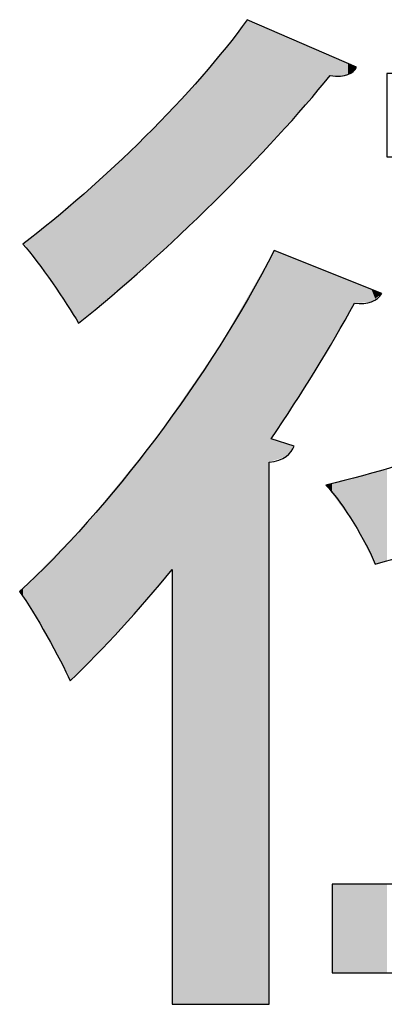
# Model space of a CAD drawing. Extents: x 10 to 201, y 8 to 289.
# Drawn here: x 115 to 115, y 94 to 97 of the extents above; entities that cross this region are included whole.
import ezdxf

# ---------------------------------------------------------------- set-up
doc = ezdxf.new("R2010")
doc.units = 0
doc.layers.add('邡陀郼腅荥荌荘荧', color=7, linetype='CONTINUOUS')

# ---------------------------------------------------------------- blocks, each defined once
blk = doc.blocks.new('*U133')
at = {"layer": '邡陀郼腅荥荌荘荧', "color": 29}
for points in [[(115.0821, 96.3074), (115.033, 96.5898), (115.0821, 96.655)], [(115.018, 96.2412), (115.0051, 96.5565), (115.018, 96.5718)], [(115.033, 96.2567), (115.018, 96.5718), (115.033, 96.5898)], [(115.2771, 96.5237), (115.2771, 96.5705), (115.2819, 96.5235)], [(115.0051, 96.2279), (114.9756, 96.5213), (115.0051, 96.5565)], [(115.2819, 96.5235), (115.2819, 96.5685), (115.3014, 96.5227)], [(114.9756, 96.2002), (114.9117, 96.451), (114.9756, 96.5213)], [(114.9064, 96.1351), (114.8676, 96.4058), (114.9064, 96.4456)], [(114.9117, 96.1401), (114.9064, 96.4456), (114.9117, 96.451)], [(114.8676, 96.0986), (114.8446, 96.3822), (114.8676, 96.4058)], [(114.8431, 96.0757), (114.7867, 96.328), (114.8431, 96.3807)], [(114.8446, 96.077), (114.8431, 96.3807), (114.8446, 96.3822)], [(114.7867, 96.028), (114.707, 96.2535), (114.7867, 96.328)], [(114.707, 95.9605), (114.6985, 96.2456), (114.707, 96.2535)], [(114.6866, 95.9432), (114.667, 96.2189), (114.6866, 96.2355)], [(114.6985, 95.9533), (114.6866, 96.2355), (114.6985, 96.2456)], [(114.667, 95.9733), (114.626, 96.184), (114.667, 96.2189)], [(114.667, 95.9733), (114.667, 96.2189), (114.6866, 95.9432)], [(114.6249, 96.0378), (114.6122, 96.1732), (114.6249, 96.1832)], [(114.626, 96.0362), (114.6249, 96.1832), (114.626, 96.184)], [(114.6249, 96.0378), (114.6249, 96.1832), (114.626, 96.0362)], [(114.626, 96.0362), (114.626, 96.184), (114.667, 95.9733)], [(114.6122, 96.0545), (114.5557, 96.1286), (114.6122, 96.1732)], [(114.6122, 96.0545), (114.6122, 96.1732), (114.6249, 96.0378)], [(115.1462, 95.6831), (115.1386, 96.1005), (115.1462, 96.1137)], [(115.1338, 94.3447), (115.0821, 96.0019), (115.1338, 96.0921)], [(115.1386, 95.6186), (115.1338, 96.0921), (115.1386, 96.1005)], [(115.0821, 94.3447), (115.033, 95.9161), (115.0821, 96.0019)], [(115.033, 94.3447), (115.018, 95.8899), (115.033, 95.9161)], [(115.018, 94.3447), (115.0051, 95.8714), (115.018, 95.8899)], [(115.0051, 94.3447), (114.9756, 95.8287), (115.0051, 95.8714)], [(114.9756, 94.3447), (114.9117, 95.7364), (114.9756, 95.8287)], [(114.9064, 95.3651), (114.8676, 95.6726), (114.9064, 95.7287)], [(114.9117, 94.3447), (114.9064, 95.7287), (114.9117, 95.7364)], [(114.8676, 95.3202), (114.8446, 95.6444), (114.8676, 95.6726)], [(114.8431, 95.2919), (114.7867, 95.5734), (114.8431, 95.6426)], [(114.8446, 95.2936), (114.8431, 95.6426), (114.8446, 95.6444)], [(115.4108, 95.386), (115.3984, 95.5987), (115.4108, 95.6021)], [(115.3192, 95.4924), (115.3014, 95.5722), (115.3192, 95.577)], [(115.3315, 95.4757), (115.3192, 95.577), (115.3315, 95.5804)], [(115.3192, 95.4924), (115.3192, 95.577), (115.3315, 95.4757)], [(115.3328, 95.4738), (115.3315, 95.5804), (115.3328, 95.5807)], [(115.3315, 95.4757), (115.3315, 95.5804), (115.3328, 95.4738)], [(115.3343, 95.471), (115.3328, 95.5807), (115.3343, 95.5811)], [(115.3328, 95.4738), (115.3328, 95.5807), (115.3343, 95.471)], [(115.3391, 95.4618), (115.3343, 95.5811), (115.3391, 95.5825)], [(115.3343, 95.471), (115.3343, 95.5811), (115.3391, 95.4618)], [(115.3745, 95.3942), (115.3391, 95.5825), (115.3745, 95.5921)], [(115.3391, 95.4618), (115.3391, 95.5825), (115.3745, 95.3942)], [(115.3832, 95.3775), (115.3745, 95.5921), (115.3832, 95.5945)], [(115.3745, 95.3942), (115.3745, 95.5921), (115.3832, 95.3775)], [(115.3984, 95.3822), (115.3832, 95.5945), (115.3984, 95.5987)], [(114.7867, 95.2267), (114.707, 95.4757), (114.7867, 95.5734)], [(115.2771, 95.5497), (115.2675, 95.5629), (115.2771, 95.5655)], [(115.2819, 95.5432), (115.2771, 95.5655), (115.2819, 95.5668)], [(115.2771, 95.5497), (115.2771, 95.5655), (115.2819, 95.5432)], [(115.3014, 95.5166), (115.2819, 95.5668), (115.3014, 95.5722)], [(115.2819, 95.5432), (115.2819, 95.5668), (115.3014, 95.5166)], [(115.3014, 95.5166), (115.3014, 95.5722), (115.3192, 95.4924)], [(114.6985, 95.1358), (114.6866, 95.4549), (114.6985, 95.467)], [(114.707, 95.1445), (114.6985, 95.467), (114.707, 95.4757)], [(114.6866, 95.1235), (114.667, 95.4348), (114.6866, 95.4549)], [(114.667, 95.1033), (114.626, 95.3928), (114.667, 95.4348)], [(114.6249, 95.1846), (114.6122, 95.3787), (114.6249, 95.3917)], [(114.626, 95.1825), (114.6249, 95.3917), (114.626, 95.3928)], [(114.6249, 95.1846), (114.6249, 95.3917), (114.626, 95.1825)], [(114.626, 95.1825), (114.626, 95.3928), (114.667, 95.1033)], [(114.6122, 95.2091), (114.5557, 95.3209), (114.6122, 95.3787)], [(114.6122, 95.2091), (114.6122, 95.3787), (114.6249, 95.1846)], [(114.5557, 95.3008), (114.5481, 95.3131), (114.5557, 95.3209)], [(114.5557, 95.3008), (114.5557, 95.3209), (114.6122, 95.2091)]]:
    blk.add_solid(points, dxfattribs=at)
at = {"layer": '邡陀郼腅荥荌荘荧', "color": 29, "extrusion": (0, 0, -1)}
for points in [[(-115.0821, 96.3074), (-115.0821, 96.655), (-115.1338, 96.3607)], [(-115.1338, 96.3607), (-115.0821, 96.655), (-115.1338, 96.6326)], [(-115.1338, 96.3607), (-115.1338, 96.6326), (-115.1386, 96.3657)], [(-115.1386, 96.3657), (-115.1338, 96.6326), (-115.1386, 96.6305)], [(-115.1386, 96.3657), (-115.1386, 96.6305), (-115.1462, 96.3735)], [(-115.1462, 96.3735), (-115.1386, 96.6305), (-115.1462, 96.6272)], [(-115.1462, 96.3735), (-115.1462, 96.6272), (-115.154, 96.3816)], [(-115.154, 96.3816), (-115.1462, 96.6272), (-115.154, 96.6238)], [(-115.154, 96.3816), (-115.154, 96.6238), (-115.1738, 96.4037)], [(-115.1738, 96.4037), (-115.154, 96.6238), (-115.1738, 96.6153)], [(-115.1738, 96.4037), (-115.1738, 96.6153), (-115.193, 96.4252)], [(-115.193, 96.4252), (-115.1738, 96.6153), (-115.193, 96.6069)], [(-115.193, 96.4252), (-115.193, 96.6069), (-115.2197, 96.455)], [(-115.2197, 96.455), (-115.193, 96.6069), (-115.2197, 96.5954)], [(-115.2197, 96.455), (-115.2197, 96.5954), (-115.2419, 96.4816)], [(-115.2419, 96.4816), (-115.2197, 96.5954), (-115.2419, 96.5858)], [(-115.018, 96.2412), (-115.018, 96.5718), (-115.033, 96.2567)], [(-115.033, 96.2567), (-115.033, 96.5898), (-115.0821, 96.3074)], [(-115.2419, 96.4816), (-115.2419, 96.5858), (-115.2675, 96.5122)], [(-115.2675, 96.5122), (-115.2419, 96.5858), (-115.2675, 96.5747)], [(-115.2675, 96.5122), (-115.2675, 96.5747), (-115.2771, 96.5237)], [(-115.2771, 96.5237), (-115.2675, 96.5747), (-115.2771, 96.5705)], [(-115.2819, 96.5235), (-115.2771, 96.5705), (-115.2819, 96.5685)], [(-115.0051, 96.2279), (-115.0051, 96.5565), (-115.018, 96.2412)], [(-115.3014, 96.5227), (-115.2819, 96.5685), (-115.3014, 96.56)], [(-115.3014, 96.5227), (-115.3014, 96.56), (-115.3192, 96.5263)], [(-115.3192, 96.5263), (-115.3014, 96.56), (-115.3192, 96.5523)], [(-115.3192, 96.5263), (-115.3192, 96.5523), (-115.3315, 96.5336)], [(-115.3315, 96.5336), (-115.3192, 96.5523), (-115.3315, 96.547)], [(-115.3315, 96.5336), (-115.3315, 96.547), (-115.3328, 96.5354)], [(-115.3328, 96.5354), (-115.3315, 96.547), (-115.3328, 96.5464)], [(-115.3328, 96.5354), (-115.3328, 96.5464), (-115.3343, 96.5374)], [(-115.3343, 96.5374), (-115.3328, 96.5464), (-115.3343, 96.5458)], [(-115.3343, 96.5374), (-115.3343, 96.5458), (-115.3391, 96.5437)], [(-114.9756, 96.2002), (-114.9756, 96.5213), (-115.0051, 96.2279)], [(-114.9064, 96.1351), (-114.9064, 96.4456), (-114.9117, 96.1401)], [(-114.9117, 96.1401), (-114.9117, 96.451), (-114.9756, 96.2002)], [(-114.8676, 96.0986), (-114.8676, 96.4058), (-114.9064, 96.1351)], [(-114.8431, 96.0757), (-114.8431, 96.3807), (-114.8446, 96.077)], [(-114.8446, 96.077), (-114.8446, 96.3822), (-114.8676, 96.0986)], [(-114.7867, 96.028), (-114.7867, 96.328), (-114.8431, 96.0757)], [(-114.707, 95.9605), (-114.707, 96.2535), (-114.7867, 96.028)], [(-114.6866, 95.9432), (-114.6866, 96.2355), (-114.6985, 95.9533)], [(-114.6985, 95.9533), (-114.6985, 96.2456), (-114.707, 95.9605)], [(-115.1462, 95.6831), (-115.1462, 96.1137), (-115.154, 95.6952)], [(-115.154, 95.6952), (-115.1462, 96.1137), (-115.154, 96.1106)], [(-115.154, 95.6952), (-115.154, 96.1106), (-115.1738, 95.7257)], [(-115.1738, 95.7257), (-115.154, 96.1106), (-115.1738, 96.1027)], [(-115.1338, 95.617), (-115.1338, 96.0921), (-115.1386, 95.6186)], [(-115.1386, 95.6714), (-115.1386, 96.1005), (-115.1462, 95.6831)], [(-115.1738, 95.7257), (-115.1738, 96.1027), (-115.193, 95.7555)], [(-115.193, 95.7555), (-115.1738, 96.1027), (-115.193, 96.0949)], [(-115.193, 95.7555), (-115.193, 96.0949), (-115.2197, 95.7966)], [(-115.2197, 95.7966), (-115.193, 96.0949), (-115.2197, 96.0842)], [(-115.2197, 95.7966), (-115.2197, 96.0842), (-115.2419, 95.8309)], [(-115.2419, 95.8309), (-115.2197, 96.0842), (-115.2419, 96.0753)], [(-115.2419, 95.8309), (-115.2419, 96.0753), (-115.2675, 95.8749)], [(-115.2675, 95.8749), (-115.2419, 96.0753), (-115.2675, 96.065)], [(-115.2675, 95.8749), (-115.2675, 96.065), (-115.2771, 95.8915)], [(-115.2771, 95.8915), (-115.2675, 96.065), (-115.2771, 96.0612)], [(-115.2771, 95.8915), (-115.2771, 96.0612), (-115.2819, 95.8999)], [(-115.2819, 95.8999), (-115.2771, 96.0612), (-115.2819, 96.0592)], [(-115.2819, 95.8999), (-115.2819, 96.0592), (-115.3014, 95.9334)], [(-115.3014, 95.9334), (-115.2819, 96.0592), (-115.3014, 96.0514)], [(-115.3014, 95.9334), (-115.3014, 96.0514), (-115.3192, 95.9641)], [(-115.3192, 95.9641), (-115.3014, 96.0514), (-115.3192, 96.0443)], [(-115.3192, 95.9641), (-115.3192, 96.0443), (-115.3315, 95.9852)], [(-115.3315, 95.9852), (-115.3192, 96.0443), (-115.3315, 96.0393)], [(-115.3315, 95.9852), (-115.3315, 96.0393), (-115.3328, 95.9875)], [(-115.3328, 95.9875), (-115.3315, 96.0393), (-115.3328, 96.0388)], [(-115.3328, 95.9875), (-115.3328, 96.0388), (-115.3343, 95.9901)], [(-115.3343, 95.9901), (-115.3328, 96.0388), (-115.3343, 96.0382)], [(-115.3343, 95.9901), (-115.3343, 96.0382), (-115.3391, 95.9904)], [(-115.3391, 95.9904), (-115.3343, 96.0382), (-115.3391, 96.0363)], [(-115.3391, 95.9904), (-115.3391, 96.0363), (-115.3745, 95.993)], [(-115.3745, 95.993), (-115.3391, 96.0363), (-115.3745, 96.0221)], [(-115.3745, 95.993), (-115.3745, 96.0221), (-115.3832, 96.0001)], [(-115.3832, 96.0001), (-115.3745, 96.0221), (-115.3832, 96.0186)], [(-115.3832, 96.0001), (-115.3832, 96.0186), (-115.3984, 96.0125)], [(-115.0821, 94.3447), (-115.0821, 96.0019), (-115.1338, 94.3447)], [(-115.033, 94.3447), (-115.033, 95.9161), (-115.0821, 94.3447)], [(-115.018, 94.3447), (-115.018, 95.8899), (-115.033, 94.3447)], [(-115.0051, 94.3447), (-115.0051, 95.8714), (-115.018, 94.3447)], [(-114.9756, 94.3447), (-114.9756, 95.8287), (-115.0051, 94.3447)], [(-114.9064, 94.3447), (-114.9064, 95.7287), (-114.9117, 94.3447)], [(-114.9117, 94.3447), (-114.9117, 95.7364), (-114.9756, 94.3447)], [(-114.8676, 95.3202), (-114.8676, 95.6726), (-114.9064, 95.3651)], [(-115.1386, 95.6186), (-115.1386, 95.6714), (-115.1462, 95.6211)], [(-115.1462, 95.6211), (-115.1386, 95.6714), (-115.1462, 95.669)], [(-115.1462, 95.6211), (-115.1462, 95.669), (-115.154, 95.6236)], [(-115.154, 95.6236), (-115.1462, 95.669), (-115.154, 95.6665)], [(-115.154, 95.6236), (-115.154, 95.6665), (-115.1738, 95.6301)], [(-115.1738, 95.6301), (-115.154, 95.6665), (-115.1738, 95.6603)], [(-115.1738, 95.6301), (-115.1738, 95.6603), (-115.193, 95.6542)], [(-114.8431, 95.2919), (-114.8431, 95.6426), (-114.8446, 95.2936)], [(-114.8446, 95.2936), (-114.8446, 95.6444), (-114.8676, 95.3202)], [(-115.3832, 95.3775), (-115.3832, 95.5945), (-115.3984, 95.3822)], [(-115.3984, 95.3822), (-115.3984, 95.5987), (-115.4108, 95.386)], [(-114.7867, 95.2267), (-114.7867, 95.5734), (-114.8431, 95.2919)], [(-114.6985, 95.1358), (-114.6985, 95.467), (-114.707, 95.1445)], [(-114.707, 95.1445), (-114.707, 95.4757), (-114.7867, 95.2267)], [(-114.6866, 95.1235), (-114.6866, 95.4549), (-114.6985, 95.1358)], [(-114.667, 95.1033), (-114.667, 95.4348), (-114.6866, 95.1235)], [(-115.2819, 94.4188), (-115.2819, 94.6262), (-115.3014, 94.4188)], [(-115.3014, 94.4188), (-115.2819, 94.6262), (-115.3014, 94.6262)], [(-115.3014, 94.4188), (-115.3014, 94.6262), (-115.3192, 94.4188)], [(-115.3192, 94.4188), (-115.3014, 94.6262), (-115.3192, 94.6262)], [(-115.3192, 94.4188), (-115.3192, 94.6262), (-115.3315, 94.4188)], [(-115.3315, 94.4188), (-115.3192, 94.6262), (-115.3315, 94.6262)], [(-115.3315, 94.4188), (-115.3315, 94.6262), (-115.3328, 94.4188)], [(-115.3328, 94.4188), (-115.3315, 94.6262), (-115.3328, 94.6262)], [(-115.3328, 94.4188), (-115.3328, 94.6262), (-115.3343, 94.4188)], [(-115.3343, 94.4188), (-115.3328, 94.6262), (-115.3343, 94.6262)], [(-115.3343, 94.4188), (-115.3343, 94.6262), (-115.3391, 94.4188)], [(-115.3391, 94.4188), (-115.3343, 94.6262), (-115.3391, 94.6262)], [(-115.3391, 94.4188), (-115.3391, 94.6262), (-115.3745, 94.4188)], [(-115.3745, 94.4188), (-115.3391, 94.6262), (-115.3745, 94.6262)], [(-115.3745, 94.4188), (-115.3745, 94.6262), (-115.3832, 94.4188)], [(-115.3832, 94.4188), (-115.3745, 94.6262), (-115.3832, 94.6262)], [(-115.3832, 94.4188), (-115.3832, 94.6262), (-115.3984, 94.4188)], [(-115.3984, 94.4188), (-115.3832, 94.6262), (-115.3984, 94.6262)], [(-115.3984, 94.4188), (-115.3984, 94.6262), (-115.4108, 94.4188)], [(-115.4108, 94.4188), (-115.3984, 94.6262), (-115.4108, 94.6262)]]:
    blk.add_solid(points, dxfattribs=at)
blk = doc.blocks.new('BLOCK_21')
at = {"layer": '邡陀郼腅荥荌荘荧'}
for points, knots in [([(115.3391, 96.5437), (115.3315, 96.5289), (115.3143, 96.5189), (115.2771, 96.5237), (115.1365, 96.3484), (114.8892, 96.1038), (114.6866, 95.9432), (114.657, 95.9928), (114.5953, 96.0841), (114.5557, 96.1286), (114.7386, 96.2671), (114.9636, 96.4869), (115.0821, 96.655), (115.0821, 96.655), (115.3391, 96.5437), (115.3391, 96.5437)], [0, 0, 0, 0, 1, 1, 1, 2, 2, 2, 3, 3, 3, 4, 4, 4, 5, 5, 5, 5]), ([(116.6114, 96.5389), (116.6114, 96.5389), (116.7619, 96.4696), (116.7619, 96.4696), (116.7571, 96.4548), (116.7447, 96.4472), (116.7351, 96.44), (116.6338, 96.1878), (116.4753, 95.9852), (116.2803, 95.8195), (116.4608, 95.7134), (116.6758, 95.6318), (116.908, 95.5849), (116.856, 95.5381), (116.7916, 95.4468), (116.7619, 95.3872), (116.5101, 95.4492), (116.2851, 95.5505), (116.0926, 95.6838), (115.88, 95.5481), (115.6382, 95.4468), (115.3832, 95.3775), (115.3612, 95.4316), (115.3095, 95.5184), (115.2675, 95.5629), (115.4969, 95.617), (115.7195, 95.7034), (115.9144, 95.8195), (115.7711, 95.9508), (115.6526, 96.1013), (115.5613, 96.2743), (115.5613, 96.2743), (115.7294, 96.3335), (115.7294, 96.3335), (115.7294, 96.3335), (115.4108, 96.3335), (115.4108, 96.3335), (115.4108, 96.3335), (115.4108, 96.5289), (115.4108, 96.5289), (115.4108, 96.5289), (116.5718, 96.5289), (116.5718, 96.5289), (116.5718, 96.5289), (116.6114, 96.5389), (116.6114, 96.5389)], [0, 0, 0, 0, 1, 1, 1, 2, 2, 2, 3, 3, 3, 4, 4, 4, 5, 5, 5, 6, 6, 6, 7, 7, 7, 8, 8, 8, 9, 9, 9, 10, 10, 10, 11, 11, 11, 12, 12, 12, 13, 13, 13, 14, 14, 14, 15, 15, 15, 15]), ([(114.9064, 95.3651), (114.8275, 95.2687), (114.7459, 95.1798), (114.667, 95.1033), (114.6446, 95.155), (114.5829, 95.2638), (114.5481, 95.3131), (114.7535, 95.5009), (114.9953, 95.8171), (115.1462, 96.1137), (115.1462, 96.1137), (115.3984, 96.0125), (115.3984, 96.0125), (115.3884, 95.9952), (115.366, 95.9852), (115.3343, 95.9901), (115.2771, 95.884), (115.2103, 95.7779), (115.1386, 95.6714), (115.1386, 95.6714), (115.193, 95.6542), (115.193, 95.6542), (115.1858, 95.6369), (115.1686, 95.6197), (115.1338, 95.617), (115.1338, 95.617), (115.1338, 94.3447), (115.1338, 94.3447), (115.1338, 94.3447), (114.9064, 94.3447), (114.9064, 94.3447), (114.9064, 94.3447), (114.9064, 95.3651), (114.9064, 95.3651)], [0, 0, 0, 0, 1, 1, 1, 2, 2, 2, 3, 3, 3, 4, 4, 4, 5, 5, 5, 6, 6, 6, 7, 7, 7, 8, 8, 8, 9, 9, 9, 10, 10, 10, 11, 11, 11, 11]), ([(116.2038, 94.9648), (116.2038, 94.9648), (116.2038, 94.6262), (116.2038, 94.6262), (116.2038, 94.6262), (116.8684, 94.6262), (116.8684, 94.6262), (116.8684, 94.6262), (116.8684, 94.4188), (116.8684, 94.4188), (116.8684, 94.4188), (115.2819, 94.4188), (115.2819, 94.4188), (115.2819, 94.4188), (115.2819, 94.6262), (115.2819, 94.6262), (115.2819, 94.6262), (115.9765, 94.6262), (115.9765, 94.6262), (115.9765, 94.6262), (115.9765, 94.9648), (115.9765, 94.9648), (115.9765, 94.9648), (115.4356, 94.9648), (115.4356, 94.9648), (115.4356, 94.9648), (115.4356, 95.1674), (115.4356, 95.1674), (115.4356, 95.1674), (115.9765, 95.1674), (115.9765, 95.1674), (115.9765, 95.1674), (115.9765, 95.4712), (115.9765, 95.4712), (115.9765, 95.4712), (116.2603, 95.4564), (116.2603, 95.4564), (116.2583, 95.4344), (116.2431, 95.422), (116.2038, 95.4168), (116.2038, 95.4168), (116.2038, 95.1674), (116.2038, 95.1674), (116.2038, 95.1674), (116.7251, 95.1674), (116.7251, 95.1674), (116.7251, 95.1674), (116.7251, 94.9648), (116.7251, 94.9648), (116.7251, 94.9648), (116.2038, 94.9648), (116.2038, 94.9648)], [0, 0, 0, 0, 1, 1, 1, 2, 2, 2, 3, 3, 3, 4, 4, 4, 5, 5, 5, 6, 6, 6, 7, 7, 7, 8, 8, 8, 9, 9, 9, 10, 10, 10, 11, 11, 11, 12, 12, 12, 13, 13, 13, 14, 14, 14, 15, 15, 15, 16, 16, 16, 17, 17, 17, 17])]:
    blk.add_open_spline(points, degree=3, knots=knots, dxfattribs=at)
at = {"layer": '邡陀郼腅荥荌荘荧', "color": 29}
blk.add_blockref('*U133', (0, 0), dxfattribs=at)

msp = doc.modelspace()

# ---------------------------------------------------------------- block references
at = {"layer": '邡陀郼腅荥荌荘荧'}
msp.add_blockref('BLOCK_21', (0, 0), dxfattribs=at)

doc.saveas('drawing.dxf')
